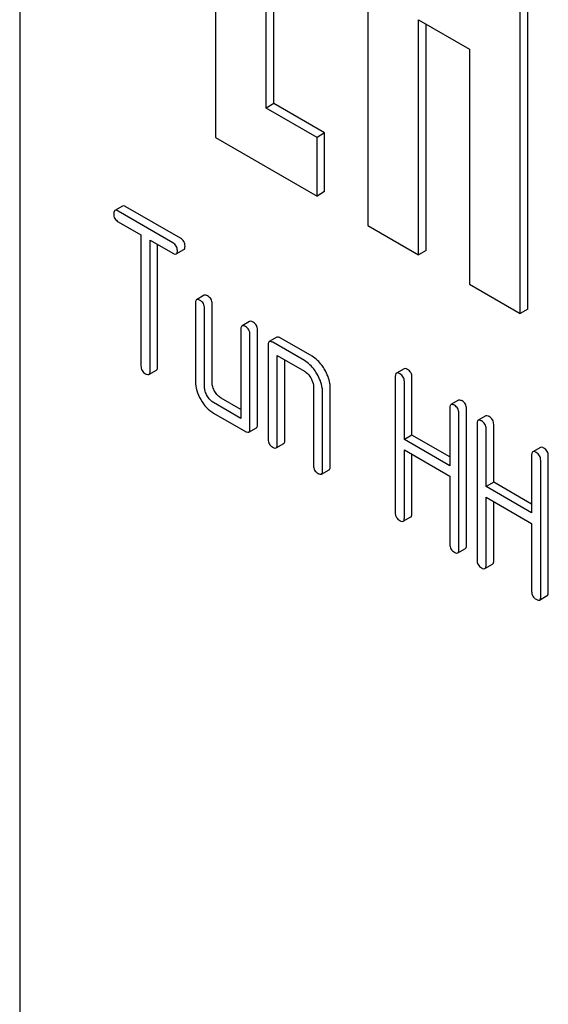
# Model space of a CAD drawing. Units: millimetres. Extents: x 0 to 4200, y -3 to 2970.
# Drawn here: x 2998 to 3012, y 1865 to 1892 of the extents above; entities that cross this region are included whole.
import ezdxf

# ---------------------------------------------------------------- set-up
doc = ezdxf.new("R2010")
doc.units = ezdxf.units.MM
doc.header["$LTSCALE"] = 231
doc.layers.get('0').update_dxf_attribs({"linetype": 'CONTINUOUS'})

msp = doc.modelspace()

# ---------------------------------------------------------------- linework, layer by layer
at = {"color": 7, "linetype": 'Continuous'}
for p, q in [((2997.505, 1923.624), (2997.505, 1801.149)), ((3002.95, 1903.44), (3002.95, 1888.743)), ((3007.192, 1900.991), (3007.192, 1886.294)), ((3011.647, 1883.967), (3011.647, 1898.664)), ((3011.435, 1883.844), (3011.435, 1898.541)), ((3004.364, 1889.56), (3004.364, 1894.459)), ((3004.576, 1889.682), (3004.576, 1894.336)), ((3008.606, 1885.477), (3008.606, 1892.009)), ((3008.606, 1892.009), (3010.021, 1891.193)), ((3008.819, 1885.6), (3008.819, 1891.887)), ((3010.021, 1891.193), (3010.021, 1884.661)), ((3004.576, 1889.682), (3004.364, 1889.56)), ((3005.778, 1888.743), (3004.364, 1889.56)), ((3005.99, 1888.866), (3004.576, 1889.682)), ((3002.95, 1888.743), (3005.778, 1887.11)), ((3005.99, 1888.866), (3005.778, 1888.743)), ((3005.778, 1887.11), (3005.778, 1888.743)), ((3005.99, 1887.233), (3005.99, 1888.866)), ((3005.99, 1887.233), (3005.778, 1887.11)), ((3000.365, 1886.83), (3000.153, 1886.708)), ((3001.766, 1885.812), (3000.248, 1886.689)), ((3001.979, 1885.935), (3000.46, 1886.812)), ((3000.248, 1886.397), (3000.879, 1886.032)), ((3007.192, 1886.294), (3008.606, 1885.477)), ((3000.879, 1886.032), (3000.879, 1882.385)), ((3001.132, 1882.239), (3001.132, 1885.887)), ((3001.132, 1885.887), (3001.766, 1885.52)), ((3001.344, 1882.361), (3001.344, 1885.764)), ((3001.861, 1885.502), (3002.073, 1885.624)), ((3008.819, 1885.6), (3008.606, 1885.477)), ((3010.021, 1884.661), (3011.435, 1883.844)), ((3002.639, 1884.35), (3002.427, 1884.227)), ((3002.396, 1884.136), (3002.396, 1881.947)), ((3002.86, 1881.924), (3002.86, 1884.112)), ((3002.648, 1881.801), (3002.648, 1883.99)), ((3011.647, 1883.967), (3011.435, 1883.844)), ((3003.903, 1883.62), (3003.691, 1883.498)), ((3003.659, 1883.406), (3003.659, 1880.926)), ((3003.912, 1880.634), (3003.912, 1883.26)), ((3004.124, 1880.756), (3004.124, 1883.383)), ((3004.661, 1883.182), (3004.449, 1883.06)), ((3005.428, 1882.531), (3004.544, 1883.041)), ((3005.64, 1882.653), (3004.756, 1883.164)), ((3004.417, 1882.968), (3004.417, 1880.342)), ((3004.67, 1880.196), (3004.67, 1882.677)), ((3004.67, 1882.677), (3005.428, 1882.239)), ((3004.882, 1880.319), (3004.882, 1882.554)), ((3001.101, 1882.147), (3001.313, 1882.27)), ((3008.199, 1882.307), (3007.987, 1882.185)), ((3007.955, 1882.093), (3007.955, 1878.299)), ((3008.208, 1880.339), (3008.208, 1881.947)), ((3008.42, 1880.462), (3008.42, 1882.07)), ((3005.681, 1881.801), (3005.681, 1879.613)), ((3005.934, 1879.467), (3005.934, 1881.655)), ((3006.146, 1879.589), (3006.146, 1881.778)), ((3003.659, 1880.926), (3002.901, 1881.363)), ((3003.659, 1881.171), (3003.113, 1881.486)), ((3009.718, 1881.43), (3009.506, 1881.308)), ((3002.901, 1881.072), (3003.786, 1880.561)), ((3009.474, 1881.216), (3009.474, 1879.608)), ((3009.727, 1877.277), (3009.727, 1881.07)), ((3009.939, 1877.399), (3009.939, 1881.193)), ((3010.474, 1880.994), (3010.261, 1880.871)), ((3003.881, 1880.542), (3004.093, 1880.665)), ((3010.23, 1880.78), (3010.23, 1876.986)), ((3010.483, 1879.026), (3010.483, 1880.634)), ((3010.695, 1879.149), (3010.695, 1880.757)), ((3008.42, 1880.462), (3008.208, 1880.339)), ((3009.474, 1879.608), (3008.208, 1880.339)), ((3009.474, 1879.853), (3008.42, 1880.462)), ((3004.639, 1880.105), (3004.851, 1880.227)), ((3008.208, 1878.154), (3008.208, 1880.047)), ((3008.208, 1880.047), (3009.474, 1879.316)), ((3011.992, 1880.117), (3011.78, 1879.995)), ((3008.42, 1878.276), (3008.42, 1879.925)), ((3011.749, 1879.903), (3011.749, 1878.295)), ((3012.002, 1875.964), (3012.002, 1879.757)), ((3012.214, 1876.086), (3012.214, 1879.88)), ((3005.902, 1879.375), (3006.114, 1879.498)), ((3009.474, 1879.316), (3009.474, 1877.423)), ((3010.695, 1879.149), (3010.483, 1879.026)), ((3011.749, 1878.54), (3010.695, 1879.149)), ((3011.749, 1878.295), (3010.483, 1879.026)), ((3010.483, 1876.84), (3010.483, 1878.734)), ((3010.483, 1878.734), (3011.749, 1878.003)), ((3010.695, 1876.963), (3010.695, 1878.612)), ((3008.177, 1878.062), (3008.389, 1878.185)), ((3011.749, 1878.003), (3011.749, 1876.109)), ((3009.696, 1877.185), (3009.908, 1877.308)), ((3010.451, 1876.749), (3010.663, 1876.871)), ((3011.97, 1875.872), (3012.182, 1875.995))]:
    msp.add_line(p, q, dxfattribs=at)
for points, knots in [([(3000.46, 1886.812), (3000.45, 1886.817), (3000.422, 1886.832), (3000.384, 1886.841), (3000.365, 1886.83)], [0, 0, 0, 0, 0.339154, 1, 1, 1, 1]), ([(3000.153, 1886.708), (3000.147, 1886.704), (3000.123, 1886.68), (3000.121, 1886.643), (3000.121, 1886.616)], [0, 0, 0, 0, 0.188255, 1, 1, 1, 1]), ([(3000.121, 1886.616), (3000.121, 1886.572), (3000.139, 1886.48), (3000.21, 1886.419), (3000.248, 1886.397)], [0, 0, 0, 0, 0.500001, 1, 1, 1, 1]), ([(3000.248, 1886.689), (3000.238, 1886.695), (3000.21, 1886.71), (3000.171, 1886.718), (3000.153, 1886.708)], [0, 0, 0, 0, 0.339154, 1, 1, 1, 1]), ([(3001.893, 1885.593), (3001.893, 1885.637), (3001.873, 1885.728), (3001.804, 1885.79), (3001.766, 1885.812)], [0, 0, 0, 0, 0.500001, 1, 1, 1, 1]), ([(3002.105, 1885.716), (3002.105, 1885.76), (3002.085, 1885.85), (3002.016, 1885.913), (3001.979, 1885.935)], [0, 0, 0, 0, 0.500001, 1, 1, 1, 1]), ([(3001.766, 1885.52), (3001.776, 1885.515), (3001.804, 1885.5), (3001.842, 1885.491), (3001.861, 1885.502)], [0, 0, 0, 0, 0.335829, 1, 1, 1, 1]), ([(3001.861, 1885.502), (3001.867, 1885.505), (3001.88, 1885.517), (3001.891, 1885.55), (3001.893, 1885.577), (3001.893, 1885.593)], [0, 0, 0, 0, 0.184387, 0.52587, 1, 1, 1, 1]), ([(3002.073, 1885.624), (3002.079, 1885.627), (3002.092, 1885.64), (3002.103, 1885.673), (3002.105, 1885.7), (3002.105, 1885.716)], [0, 0, 0, 0, 0.184387, 0.52587, 1, 1, 1, 1]), ([(3002.734, 1884.331), (3002.724, 1884.337), (3002.696, 1884.352), (3002.658, 1884.361), (3002.639, 1884.35)], [0, 0, 0, 0, 0.339154, 1, 1, 1, 1]), ([(3002.427, 1884.227), (3002.422, 1884.224), (3002.397, 1884.2), (3002.396, 1884.163), (3002.396, 1884.136)], [0, 0, 0, 0, 0.188255, 1, 1, 1, 1]), ([(3002.522, 1884.209), (3002.512, 1884.214), (3002.484, 1884.229), (3002.446, 1884.238), (3002.427, 1884.227)], [0, 0, 0, 0, 0.339154, 1, 1, 1, 1]), ([(3002.648, 1883.99), (3002.648, 1884.034), (3002.629, 1884.124), (3002.56, 1884.187), (3002.522, 1884.209)], [0, 0, 0, 0, 0.500001, 1, 1, 1, 1]), ([(3002.86, 1884.112), (3002.86, 1884.156), (3002.841, 1884.247), (3002.772, 1884.309), (3002.734, 1884.331)], [0, 0, 0, 0, 0.500001, 1, 1, 1, 1]), ([(3003.998, 1883.602), (3003.988, 1883.607), (3003.96, 1883.622), (3003.922, 1883.631), (3003.903, 1883.62)], [0, 0, 0, 0, 0.339154, 1, 1, 1, 1]), ([(3004.124, 1883.383), (3004.124, 1883.427), (3004.104, 1883.517), (3004.036, 1883.58), (3003.998, 1883.602)], [0, 0, 0, 0, 0.500001, 1, 1, 1, 1]), ([(3003.691, 1883.498), (3003.685, 1883.495), (3003.661, 1883.471), (3003.659, 1883.433), (3003.659, 1883.406)], [0, 0, 0, 0, 0.188255, 1, 1, 1, 1]), ([(3003.786, 1883.479), (3003.776, 1883.485), (3003.748, 1883.5), (3003.709, 1883.509), (3003.691, 1883.498)], [0, 0, 0, 0, 0.339154, 1, 1, 1, 1]), ([(3003.912, 1883.26), (3003.912, 1883.304), (3003.892, 1883.395), (3003.824, 1883.457), (3003.786, 1883.479)], [0, 0, 0, 0, 0.500001, 1, 1, 1, 1]), ([(3004.449, 1883.06), (3004.443, 1883.057), (3004.419, 1883.033), (3004.417, 1882.995), (3004.417, 1882.968)], [0, 0, 0, 0, 0.188255, 1, 1, 1, 1]), ([(3004.544, 1883.041), (3004.534, 1883.047), (3004.506, 1883.062), (3004.468, 1883.071), (3004.449, 1883.06)], [0, 0, 0, 0, 0.339154, 1, 1, 1, 1]), ([(3004.756, 1883.164), (3004.746, 1883.169), (3004.718, 1883.184), (3004.68, 1883.193), (3004.661, 1883.182)], [0, 0, 0, 0, 0.339154, 1, 1, 1, 1]), ([(3005.783, 1882.152), (3005.759, 1882.194), (3005.666, 1882.34), (3005.537, 1882.468), (3005.428, 1882.531)], [0, 0, 0, 0, 0.276133, 1, 1, 1, 1]), ([(3005.995, 1882.275), (3005.971, 1882.316), (3005.878, 1882.463), (3005.75, 1882.59), (3005.64, 1882.653)], [0, 0, 0, 0, 0.276133, 1, 1, 1, 1]), ([(3000.879, 1882.385), (3000.879, 1882.341), (3000.897, 1882.249), (3000.968, 1882.188), (3001.006, 1882.166)], [0, 0, 0, 0, 0.500001, 1, 1, 1, 1]), ([(3001.006, 1882.166), (3001.015, 1882.16), (3001.043, 1882.146), (3001.082, 1882.136), (3001.101, 1882.147)], [0, 0, 0, 0, 0.335829, 1, 1, 1, 1]), ([(3001.101, 1882.147), (3001.106, 1882.15), (3001.119, 1882.163), (3001.13, 1882.196), (3001.132, 1882.223), (3001.132, 1882.239)], [0, 0, 0, 0, 0.184387, 0.52587, 1, 1, 1, 1]), ([(3001.313, 1882.27), (3001.318, 1882.273), (3001.331, 1882.286), (3001.343, 1882.318), (3001.344, 1882.345), (3001.344, 1882.361)], [0, 0, 0, 0, 0.184387, 0.52587, 1, 1, 1, 1]), ([(3005.428, 1882.239), (3005.446, 1882.229), (3005.517, 1882.179), (3005.572, 1882.107), (3005.605, 1882.049)], [0, 0, 0, 0, 0.228476, 1, 1, 1, 1]), ([(3006.146, 1881.778), (3006.146, 1881.818), (3006.132, 1881.992), (3006.063, 1882.158), (3005.995, 1882.275)], [0, 0, 0, 0, 0.229918, 1, 1, 1, 1]), ([(3007.987, 1882.185), (3007.982, 1882.181), (3007.957, 1882.157), (3007.955, 1882.12), (3007.955, 1882.093)], [0, 0, 0, 0, 0.188255, 1, 1, 1, 1]), ([(3008.082, 1882.166), (3008.072, 1882.172), (3008.044, 1882.186), (3008.006, 1882.195), (3007.987, 1882.185)], [0, 0, 0, 0, 0.339154, 1, 1, 1, 1]), ([(3008.208, 1881.947), (3008.208, 1881.991), (3008.189, 1882.082), (3008.12, 1882.144), (3008.082, 1882.166)], [0, 0, 0, 0, 0.500001, 1, 1, 1, 1]), ([(3008.294, 1882.289), (3008.284, 1882.294), (3008.256, 1882.309), (3008.218, 1882.318), (3008.199, 1882.307)], [0, 0, 0, 0, 0.339154, 1, 1, 1, 1]), ([(3008.42, 1882.07), (3008.42, 1882.113), (3008.401, 1882.204), (3008.332, 1882.267), (3008.294, 1882.289)], [0, 0, 0, 0, 0.500001, 1, 1, 1, 1]), ([(3002.396, 1881.947), (3002.396, 1881.864), (3002.423, 1881.688), (3002.496, 1881.528), (3002.542, 1881.448)], [0, 0, 0, 0, 0.475365, 1, 1, 1, 1]), ([(3002.934, 1881.674), (3002.911, 1881.714), (3002.874, 1881.794), (3002.86, 1881.882), (3002.86, 1881.924)], [0, 0, 0, 0, 0.528102, 1, 1, 1, 1]), ([(3005.605, 1882.049), (3005.617, 1882.029), (3005.657, 1881.952), (3005.681, 1881.865), (3005.681, 1881.801)], [0, 0, 0, 0, 0.267231, 1, 1, 1, 1]), ([(3005.934, 1881.655), (3005.934, 1881.695), (3005.919, 1881.87), (3005.85, 1882.036), (3005.783, 1882.152)], [0, 0, 0, 0, 0.229918, 1, 1, 1, 1]), ([(3002.722, 1881.552), (3002.699, 1881.592), (3002.661, 1881.672), (3002.648, 1881.76), (3002.648, 1881.801)], [0, 0, 0, 0, 0.527216, 1, 1, 1, 1]), ([(3003.113, 1881.486), (3003.077, 1881.507), (3003.008, 1881.562), (3002.957, 1881.634), (3002.934, 1881.674)], [0, 0, 0, 0, 0.471897, 1, 1, 1, 1]), ([(3002.542, 1881.448), (3002.588, 1881.369), (3002.691, 1881.225), (3002.829, 1881.113), (3002.901, 1881.072)], [0, 0, 0, 0, 0.524636, 1, 1, 1, 1]), ([(3002.901, 1881.363), (3002.865, 1881.384), (3002.796, 1881.439), (3002.745, 1881.512), (3002.722, 1881.552)], [0, 0, 0, 0, 0.472783, 1, 1, 1, 1]), ([(3009.813, 1881.412), (3009.803, 1881.417), (3009.775, 1881.432), (3009.737, 1881.441), (3009.718, 1881.43)], [0, 0, 0, 0, 0.339154, 1, 1, 1, 1]), ([(3009.939, 1881.193), (3009.939, 1881.237), (3009.92, 1881.327), (3009.851, 1881.39), (3009.813, 1881.412)], [0, 0, 0, 0, 0.500002, 1, 1, 1, 1]), ([(3009.506, 1881.308), (3009.5, 1881.305), (3009.476, 1881.281), (3009.474, 1881.243), (3009.474, 1881.216)], [0, 0, 0, 0, 0.188255, 1, 1, 1, 1]), ([(3009.601, 1881.289), (3009.591, 1881.295), (3009.563, 1881.31), (3009.525, 1881.319), (3009.506, 1881.308)], [0, 0, 0, 0, 0.339154, 1, 1, 1, 1]), ([(3009.727, 1881.07), (3009.727, 1881.114), (3009.707, 1881.205), (3009.639, 1881.267), (3009.601, 1881.289)], [0, 0, 0, 0, 0.500002, 1, 1, 1, 1]), ([(3010.261, 1880.871), (3010.256, 1880.868), (3010.231, 1880.844), (3010.23, 1880.807), (3010.23, 1880.78)], [0, 0, 0, 0, 0.188255, 1, 1, 1, 1]), ([(3010.356, 1880.853), (3010.347, 1880.858), (3010.319, 1880.873), (3010.28, 1880.882), (3010.261, 1880.871)], [0, 0, 0, 0, 0.339154, 1, 1, 1, 1]), ([(3010.483, 1880.634), (3010.483, 1880.678), (3010.463, 1880.769), (3010.394, 1880.831), (3010.356, 1880.853)], [0, 0, 0, 0, 0.500002, 1, 1, 1, 1]), ([(3010.568, 1880.975), (3010.559, 1880.981), (3010.531, 1880.996), (3010.492, 1881.005), (3010.474, 1880.994)], [0, 0, 0, 0, 0.339154, 1, 1, 1, 1]), ([(3010.695, 1880.757), (3010.695, 1880.8), (3010.675, 1880.891), (3010.606, 1880.953), (3010.568, 1880.975)], [0, 0, 0, 0, 0.500002, 1, 1, 1, 1]), ([(3003.786, 1880.561), (3003.795, 1880.555), (3003.823, 1880.541), (3003.862, 1880.532), (3003.881, 1880.542)], [0, 0, 0, 0, 0.335829, 1, 1, 1, 1]), ([(3003.881, 1880.542), (3003.886, 1880.546), (3003.899, 1880.558), (3003.91, 1880.591), (3003.912, 1880.618), (3003.912, 1880.634)], [0, 0, 0, 0, 0.184387, 0.52587, 1, 1, 1, 1]), ([(3004.093, 1880.665), (3004.098, 1880.668), (3004.111, 1880.681), (3004.122, 1880.713), (3004.124, 1880.741), (3004.124, 1880.756)], [0, 0, 0, 0, 0.184387, 0.52587, 1, 1, 1, 1]), ([(3004.417, 1880.342), (3004.417, 1880.298), (3004.435, 1880.206), (3004.506, 1880.145), (3004.544, 1880.123)], [0, 0, 0, 0, 0.500001, 1, 1, 1, 1]), ([(3004.851, 1880.227), (3004.856, 1880.23), (3004.869, 1880.243), (3004.881, 1880.275), (3004.882, 1880.303), (3004.882, 1880.319)], [0, 0, 0, 0, 0.184387, 0.52587, 1, 1, 1, 1]), ([(3004.544, 1880.123), (3004.553, 1880.118), (3004.581, 1880.103), (3004.62, 1880.094), (3004.639, 1880.105)], [0, 0, 0, 0, 0.335829, 1, 1, 1, 1]), ([(3004.639, 1880.105), (3004.644, 1880.108), (3004.657, 1880.12), (3004.668, 1880.153), (3004.67, 1880.18), (3004.67, 1880.196)], [0, 0, 0, 0, 0.184387, 0.52587, 1, 1, 1, 1]), ([(3011.78, 1879.995), (3011.775, 1879.991), (3011.75, 1879.967), (3011.749, 1879.93), (3011.749, 1879.903)], [0, 0, 0, 0, 0.188255, 1, 1, 1, 1]), ([(3011.875, 1879.976), (3011.866, 1879.982), (3011.837, 1879.996), (3011.799, 1880.005), (3011.78, 1879.995)], [0, 0, 0, 0, 0.339154, 1, 1, 1, 1]), ([(3012.002, 1879.757), (3012.002, 1879.801), (3011.982, 1879.892), (3011.913, 1879.954), (3011.875, 1879.976)], [0, 0, 0, 0, 0.5, 1, 1, 1, 1]), ([(3012.087, 1880.098), (3012.078, 1880.104), (3012.05, 1880.119), (3012.011, 1880.128), (3011.992, 1880.117)], [0, 0, 0, 0, 0.339154, 1, 1, 1, 1]), ([(3012.214, 1879.88), (3012.214, 1879.923), (3012.194, 1880.014), (3012.125, 1880.077), (3012.087, 1880.098)], [0, 0, 0, 0, 0.5, 1, 1, 1, 1]), ([(3005.681, 1879.613), (3005.681, 1879.569), (3005.699, 1879.477), (3005.769, 1879.416), (3005.807, 1879.394)], [0, 0, 0, 0, 0.500001, 1, 1, 1, 1]), ([(3005.902, 1879.375), (3005.908, 1879.378), (3005.921, 1879.391), (3005.932, 1879.423), (3005.934, 1879.451), (3005.934, 1879.467)], [0, 0, 0, 0, 0.184387, 0.52587, 1, 1, 1, 1]), ([(3006.114, 1879.498), (3006.12, 1879.501), (3006.133, 1879.513), (3006.144, 1879.546), (3006.146, 1879.573), (3006.146, 1879.589)], [0, 0, 0, 0, 0.184387, 0.52587, 1, 1, 1, 1]), ([(3005.807, 1879.394), (3005.817, 1879.388), (3005.845, 1879.373), (3005.883, 1879.364), (3005.902, 1879.375)], [0, 0, 0, 0, 0.335828, 1, 1, 1, 1]), ([(3007.955, 1878.299), (3007.955, 1878.256), (3007.973, 1878.164), (3008.044, 1878.103), (3008.082, 1878.081)], [0, 0, 0, 0, 0.500001, 1, 1, 1, 1]), ([(3008.082, 1878.081), (3008.091, 1878.075), (3008.119, 1878.06), (3008.158, 1878.051), (3008.177, 1878.062)], [0, 0, 0, 0, 0.335828, 1, 1, 1, 1]), ([(3008.177, 1878.062), (3008.182, 1878.065), (3008.195, 1878.078), (3008.207, 1878.11), (3008.208, 1878.138), (3008.208, 1878.154)], [0, 0, 0, 0, 0.184387, 0.52587, 1, 1, 1, 1]), ([(3008.389, 1878.185), (3008.394, 1878.188), (3008.407, 1878.2), (3008.419, 1878.233), (3008.42, 1878.26), (3008.42, 1878.276)], [0, 0, 0, 0, 0.184387, 0.52587, 1, 1, 1, 1]), ([(3009.474, 1877.423), (3009.474, 1877.379), (3009.492, 1877.287), (3009.563, 1877.226), (3009.601, 1877.204)], [0, 0, 0, 0, 0.500001, 1, 1, 1, 1]), ([(3009.696, 1877.185), (3009.701, 1877.188), (3009.714, 1877.201), (3009.725, 1877.233), (3009.727, 1877.261), (3009.727, 1877.277)], [0, 0, 0, 0, 0.184387, 0.52587, 1, 1, 1, 1]), ([(3009.908, 1877.308), (3009.913, 1877.311), (3009.926, 1877.323), (3009.938, 1877.356), (3009.939, 1877.383), (3009.939, 1877.399)], [0, 0, 0, 0, 0.184387, 0.52587, 1, 1, 1, 1]), ([(3009.601, 1877.204), (3009.61, 1877.198), (3009.638, 1877.183), (3009.677, 1877.174), (3009.696, 1877.185)], [0, 0, 0, 0, 0.335829, 1, 1, 1, 1]), ([(3010.23, 1876.986), (3010.23, 1876.942), (3010.248, 1876.851), (3010.318, 1876.789), (3010.356, 1876.767)], [0, 0, 0, 0, 0.500001, 1, 1, 1, 1]), ([(3010.663, 1876.871), (3010.669, 1876.875), (3010.682, 1876.887), (3010.693, 1876.92), (3010.695, 1876.947), (3010.695, 1876.963)], [0, 0, 0, 0, 0.184387, 0.52587, 1, 1, 1, 1]), ([(3010.356, 1876.767), (3010.366, 1876.762), (3010.394, 1876.747), (3010.432, 1876.738), (3010.451, 1876.749)], [0, 0, 0, 0, 0.335829, 1, 1, 1, 1]), ([(3010.451, 1876.749), (3010.457, 1876.752), (3010.47, 1876.765), (3010.481, 1876.797), (3010.483, 1876.825), (3010.483, 1876.84)], [0, 0, 0, 0, 0.184387, 0.52587, 1, 1, 1, 1]), ([(3011.749, 1876.109), (3011.749, 1876.066), (3011.767, 1875.974), (3011.837, 1875.913), (3011.875, 1875.891)], [0, 0, 0, 0, 0.500002, 1, 1, 1, 1]), ([(3011.875, 1875.891), (3011.885, 1875.885), (3011.913, 1875.87), (3011.951, 1875.861), (3011.97, 1875.872)], [0, 0, 0, 0, 0.335829, 1, 1, 1, 1]), ([(3011.97, 1875.872), (3011.975, 1875.875), (3011.989, 1875.888), (3012, 1875.92), (3012.002, 1875.948), (3012.002, 1875.964)], [0, 0, 0, 0, 0.184387, 0.52587, 1, 1, 1, 1]), ([(3012.182, 1875.995), (3012.188, 1875.998), (3012.201, 1876.01), (3012.212, 1876.043), (3012.214, 1876.07), (3012.214, 1876.086)], [0, 0, 0, 0, 0.184387, 0.52587, 1, 1, 1, 1])]:
    msp.add_open_spline(points, degree=3, knots=knots, dxfattribs=at)

doc.saveas('drawing.dxf')
